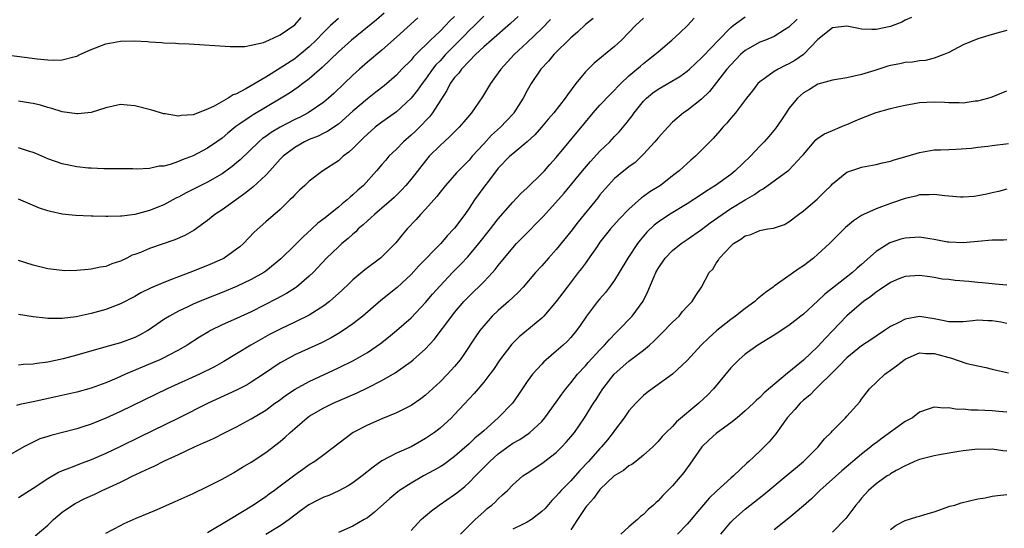
# Model space of a CAD drawing. Units: inches. Extents: x 2535000 to 2538000, y 1536769 to 1539000.
# Drawn here: x 2535691 to 2535827, y 1538160 to 1538230 of the extents above; entities that cross this region are included whole.
import ezdxf

# ---------------------------------------------------------------- set-up
doc = ezdxf.new("R2010")
doc.units = ezdxf.units.IN
doc.header["$MEASUREMENT"] = 0
doc.layers.add('LD25351536_2ft', color=132, linetype='Continuous')

msp = doc.modelspace()

# ---------------------------------------------------------------- linework, layer by layer
at = {"layer": 'LD25351536_2ft'}
for points, elevation in [([(2535689.03, 1538225.03), (2535693.57, 1538224.43), (2535695, 1538224.3), (2535695.76, 1538224.24), (2535697, 1538224.3), (2535698.76, 1538224.76), (2535699, 1538224.8), (2535699.41, 1538225), (2535701, 1538225.69), (2535703, 1538226.47), (2535705, 1538226.85), (2535706.88, 1538226.88), (2535708.78, 1538226.78), (2535709, 1538226.75), (2535710.67, 1538226.67), (2535711, 1538226.64), (2535712.57, 1538226.57), (2535713, 1538226.53), (2535714.46, 1538226.46), (2535720.1, 1538226.1), (2535722.13, 1538226.13), (2535723, 1538226.3), (2535724.68, 1538226.68), (2535725.42, 1538227), (2535727, 1538227.74), (2535729, 1538229.1), (2535729.89, 1538230.11)], 8816), ([(2535741.29, 1538230.71), (2535740.23, 1538229.77), (2535736.83, 1538227), (2535735, 1538225.37), (2535732.79, 1538223.21), (2535731, 1538221.65), (2535730.11, 1538221), (2535729.48, 1538220.52), (2535728.29, 1538219.71), (2535727.15, 1538219), (2535723.28, 1538216.72), (2535723, 1538216.53), (2535721.46, 1538215.46), (2535720.91, 1538215.09), (2535719.81, 1538214.19), (2535719, 1538213.51), (2535718.28, 1538213), (2535717, 1538212.12), (2535715, 1538211.08), (2535713.49, 1538210.51), (2535713, 1538210.27), (2535711.87, 1538209.87), (2535711, 1538209.65), (2535710.36, 1538209.64), (2535709, 1538209.3), (2535707.23, 1538209.23), (2535706.74, 1538209.26), (2535705, 1538209.28), (2535704.74, 1538209.26), (2535702.73, 1538209.27), (2535701, 1538209.35), (2535700.61, 1538209.39), (2535699, 1538209.57), (2535697, 1538209.97), (2535695, 1538210.66), (2535693.38, 1538211.38), (2535693, 1538211.53), (2535692.24, 1538211.76), (2535691, 1538212.17)], 8820), ([(2535755, 1538230.29), (2535753.73, 1538229), (2535753, 1538228.3), (2535752.36, 1538227.64), (2535749.77, 1538225), (2535749, 1538224.16), (2535748.43, 1538223.57), (2535747.96, 1538223), (2535747, 1538221.63), (2535746.52, 1538221), (2535745.91, 1538220.09), (2535745.04, 1538219), (2535743, 1538217.13), (2535741, 1538215.69), (2535740.09, 1538215), (2535739, 1538214.05), (2535738.48, 1538213.52), (2535737.92, 1538213), (2535737, 1538212.07), (2535736.44, 1538211.56), (2535735.68, 1538211), (2535735, 1538210.38), (2535732.87, 1538209), (2535731, 1538207.59), (2535730.39, 1538207), (2535729.67, 1538206.33), (2535729, 1538205.68), (2535728.69, 1538205.31), (2535728.34, 1538205), (2535727, 1538203.7), (2535725, 1538201.97), (2535723.42, 1538200.58), (2535721.93, 1538199), (2535721.44, 1538198.56), (2535721, 1538198.2), (2535719.31, 1538197), (2535719, 1538196.84), (2535717, 1538195.96), (2535714.58, 1538195), (2535713, 1538194.42), (2535712.02, 1538194.02), (2535711, 1538193.65), (2535709.15, 1538192.85), (2535707.81, 1538192.19), (2535707, 1538191.71), (2535705, 1538190.67), (2535703, 1538189.92), (2535701, 1538189.38), (2535698.92, 1538188.92), (2535697, 1538188.69), (2535696.67, 1538188.67), (2535695, 1538188.69), (2535694.7, 1538188.7), (2535693, 1538188.91), (2535691, 1538189.24)], 8826), ([(2535759.75, 1538230.25), (2535758.71, 1538229.29), (2535756.06, 1538227), (2535755, 1538226.05), (2535753.89, 1538225), (2535753, 1538224.1), (2535751.95, 1538223), (2535751.56, 1538222.44), (2535751, 1538221.84), (2535750.39, 1538221), (2535749.94, 1538220.06), (2535747.97, 1538217), (2535747.55, 1538216.45), (2535747, 1538215.89), (2535746.57, 1538215.43), (2535745.57, 1538214.43), (2535745, 1538213.89), (2535743.98, 1538213), (2535743, 1538212), (2535741.97, 1538211), (2535741.52, 1538210.48), (2535741, 1538209.85), (2535740.27, 1538209), (2535738.47, 1538207), (2535737.68, 1538206.32), (2535737, 1538205.68), (2535736.62, 1538205.38), (2535736.22, 1538205), (2535735.54, 1538204.46), (2535735, 1538203.99), (2535733, 1538202.39), (2535732.2, 1538201.8), (2535731.36, 1538201), (2535730.11, 1538199.89), (2535729, 1538198.76), (2535727.1, 1538196.9), (2535725, 1538195.18), (2535724.74, 1538195), (2535723, 1538194.02), (2535721, 1538193.06), (2535719, 1538192.23), (2535716.68, 1538191.32), (2535715, 1538190.63), (2535714.27, 1538190.27), (2535713, 1538189.69), (2535711.75, 1538189), (2535711, 1538188.52), (2535709, 1538187.14), (2535708.78, 1538187), (2535707.63, 1538186.37), (2535707, 1538186.06), (2535705, 1538185.32), (2535703, 1538184.77), (2535699, 1538183.63), (2535697.14, 1538183.14), (2535695, 1538182.66), (2535693.52, 1538182.48), (2535693, 1538182.38), (2535691.65, 1538182.35), (2535691, 1538182.27)], 8828), ([(2535751, 1538230.25), (2535750.35, 1538229.65), (2535749.75, 1538229), (2535749, 1538228.24), (2535747.7, 1538227), (2535745.66, 1538225), (2535745.33, 1538224.67), (2535745, 1538224.25), (2535743.76, 1538223), (2535743, 1538222.18), (2535741.3, 1538220.7), (2535740.18, 1538219.82), (2535739, 1538218.92), (2535737, 1538217.23), (2535735, 1538215.43), (2535733.56, 1538214.44), (2535733, 1538214.18), (2535732.22, 1538213.78), (2535731, 1538213.31), (2535730.34, 1538213), (2535729, 1538212.23), (2535727.39, 1538211), (2535727, 1538210.6), (2535725.56, 1538209), (2535725, 1538208.41), (2535723.25, 1538206.75), (2535723, 1538206.57), (2535722.14, 1538205.86), (2535719, 1538203.63), (2535718.02, 1538203), (2535717, 1538202.17), (2535715.16, 1538200.84), (2535713.89, 1538200.11), (2535712.49, 1538199.51), (2535709, 1538198.29), (2535707.79, 1538197.78), (2535707, 1538197.49), (2535706.63, 1538197.37), (2535705.9, 1538197), (2535705, 1538196.57), (2535703.81, 1538196.19), (2535703, 1538195.84), (2535702.27, 1538195.73), (2535701, 1538195.46), (2535700.56, 1538195.44), (2535699, 1538195.28), (2535697.25, 1538195.25), (2535697, 1538195.26), (2535695, 1538195.5), (2535693, 1538196.03), (2535691, 1538196.67)], 8824), ([(2535745.92, 1538230.08), (2535743, 1538227.38), (2535741, 1538225.63), (2535739, 1538223.95), (2535737.91, 1538223), (2535737, 1538222.17), (2535735.8, 1538221), (2535734.37, 1538219.63), (2535733.66, 1538219), (2535733, 1538218.46), (2535730.85, 1538217), (2535729.64, 1538216.36), (2535729, 1538216.05), (2535727, 1538215), (2535725.74, 1538214.26), (2535725, 1538213.72), (2535724.57, 1538213.43), (2535724.06, 1538213), (2535721.5, 1538210.5), (2535721, 1538210.08), (2535720.41, 1538209.59), (2535719, 1538208.59), (2535717, 1538207.46), (2535714.04, 1538205.96), (2535713, 1538205.39), (2535712.73, 1538205.27), (2535712.21, 1538205), (2535711, 1538204.34), (2535709, 1538203.52), (2535707, 1538202.99), (2535705.22, 1538202.78), (2535705, 1538202.74), (2535703.28, 1538202.72), (2535703, 1538202.7), (2535701.25, 1538202.75), (2535701, 1538202.75), (2535698.83, 1538202.83), (2535697, 1538203.03), (2535695.39, 1538203.39), (2535695, 1538203.49), (2535693.86, 1538203.86), (2535691, 1538205.12)], 8822), ([(2535777, 1538230.03), (2535775.88, 1538229), (2535775, 1538228.06), (2535773.95, 1538227), (2535773, 1538226.12), (2535770.2, 1538223.8), (2535769.38, 1538223), (2535769, 1538222.61), (2535767.67, 1538221), (2535766.52, 1538219.48), (2535766.22, 1538219), (2535764.67, 1538217), (2535763.89, 1538216.11), (2535762.96, 1538215), (2535762.05, 1538213.95), (2535761, 1538212.99), (2535759, 1538211.36), (2535758.58, 1538211), (2535757, 1538209.37), (2535755.78, 1538207.78), (2535755, 1538206.73), (2535753.76, 1538205), (2535753, 1538203.87), (2535752.39, 1538203), (2535751, 1538201.13), (2535750.9, 1538201), (2535749.97, 1538200.03), (2535749.09, 1538199), (2535746.09, 1538195.91), (2535745, 1538194.73), (2535743.08, 1538192.92), (2535740.85, 1538191.15), (2535738.35, 1538189), (2535737, 1538187.94), (2535735.65, 1538187), (2535735, 1538186.6), (2535733.99, 1538186.01), (2535732.67, 1538185.33), (2535729, 1538183.66), (2535727.27, 1538182.73), (2535727, 1538182.57), (2535724.69, 1538181), (2535723, 1538179.89), (2535722.44, 1538179.56), (2535721, 1538178.81), (2535717.1, 1538177), (2535713, 1538174.97), (2535707.65, 1538172.35), (2535705, 1538171.06), (2535703, 1538170.11), (2535701, 1538169.24), (2535699.36, 1538168.64), (2535698.14, 1538168.14), (2535697, 1538167.71), (2535696.51, 1538167.49), (2535695, 1538166.62), (2535693, 1538165.27), (2535691, 1538164.01)], 8834), ([(2535735, 1538229.98), (2535733.92, 1538229), (2535733, 1538228.11), (2535731.94, 1538227), (2535731, 1538226.07), (2535729.33, 1538224.67), (2535729, 1538224.42), (2535727, 1538223.11), (2535725, 1538221.89), (2535722.29, 1538220.29), (2535721, 1538219.61), (2535720.54, 1538219.46), (2535719.84, 1538219), (2535717.89, 1538217.89), (2535717, 1538217.49), (2535715, 1538216.7), (2535713.39, 1538216.61), (2535713, 1538216.52), (2535711.17, 1538216.83), (2535711, 1538216.85), (2535709.34, 1538217.34), (2535707, 1538217.94), (2535705.96, 1538218.04), (2535705, 1538218.11), (2535703, 1538217.68), (2535701, 1538217.02), (2535699.17, 1538216.83), (2535699, 1538216.83), (2535697, 1538217.13), (2535695.58, 1538217.58), (2535695, 1538217.73), (2535694.02, 1538218.02), (2535693, 1538218.26), (2535692.37, 1538218.37), (2535691, 1538218.57)], 8818), ([(2535693.26, 1538158.74), (2535695, 1538160.21), (2535695.81, 1538161), (2535697, 1538162), (2535698.41, 1538163), (2535698.78, 1538163.22), (2535700.11, 1538163.89), (2535701.49, 1538164.51), (2535702.51, 1538165), (2535705, 1538166.15), (2535705.59, 1538166.41), (2535706.74, 1538167), (2535707.24, 1538167.24), (2535709, 1538168.06), (2535709.66, 1538168.34), (2535711.06, 1538169.06), (2535713, 1538169.94), (2535715.21, 1538171), (2535716.46, 1538171.54), (2535717, 1538171.81), (2535717.83, 1538172.17), (2535719.41, 1538173), (2535721, 1538173.78), (2535723, 1538174.87), (2535725, 1538176.06), (2535726.28, 1538177), (2535726.71, 1538177.29), (2535727.85, 1538178.15), (2535729.05, 1538178.95), (2535731, 1538180), (2535735, 1538181.88), (2535737.1, 1538182.9), (2535739, 1538184.01), (2535740.78, 1538185.22), (2535741.91, 1538186.09), (2535743, 1538187), (2535745, 1538188.75), (2535747, 1538190.88), (2535747.97, 1538192.03), (2535749, 1538193.19), (2535750.73, 1538195), (2535751.86, 1538196.14), (2535752.83, 1538197.17), (2535754.33, 1538199), (2535755.93, 1538201), (2535756.38, 1538201.62), (2535757, 1538202.4), (2535759, 1538204.7), (2535760.13, 1538205.87), (2535761, 1538206.66), (2535763, 1538208.62), (2535763.35, 1538209), (2535764.12, 1538209.88), (2535765, 1538210.82), (2535766.77, 1538213), (2535769, 1538215.72), (2535770.07, 1538217), (2535771, 1538218.05), (2535772.44, 1538219.56), (2535773, 1538220.09), (2535773.44, 1538220.56), (2535773.87, 1538221), (2535775, 1538222.06), (2535776.09, 1538223), (2535776.57, 1538223.43), (2535777, 1538223.78), (2535777.69, 1538224.31), (2535778.57, 1538225), (2535779, 1538225.4), (2535780.9, 1538227), (2535782.01, 1538227.99), (2535783.05, 1538229), (2535783.99, 1538230.01)], 8836), ([(2535703, 1538159.12), (2535705, 1538160.2), (2535705.54, 1538160.46), (2535707.18, 1538161.18), (2535709.74, 1538162.26), (2535712.53, 1538163.47), (2535715, 1538164.58), (2535717, 1538165.53), (2535719, 1538166.56), (2535720.55, 1538167.45), (2535721, 1538167.69), (2535721.81, 1538168.19), (2535723, 1538168.9), (2535725, 1538170.22), (2535727, 1538171.76), (2535727.68, 1538172.32), (2535728.39, 1538173), (2535729, 1538173.53), (2535730.71, 1538175), (2535731, 1538175.21), (2535733, 1538176.38), (2535734.28, 1538177), (2535735.58, 1538177.58), (2535737.57, 1538178.43), (2535739, 1538179.12), (2535741, 1538180.13), (2535742.82, 1538181.18), (2535745, 1538182.74), (2535745.32, 1538183), (2535747, 1538184.51), (2535748.2, 1538185.8), (2535750.6, 1538189), (2535751, 1538189.49), (2535752.29, 1538191), (2535753, 1538191.75), (2535755, 1538193.74), (2535756.2, 1538195), (2535756.58, 1538195.42), (2535757, 1538195.99), (2535759, 1538198.41), (2535759.54, 1538199), (2535760.27, 1538199.73), (2535763.22, 1538202.78), (2535766.06, 1538205.94), (2535768.6, 1538209), (2535769.7, 1538210.3), (2535771, 1538211.71), (2535772.35, 1538213), (2535773, 1538213.71), (2535773.63, 1538214.37), (2535774.55, 1538215.45), (2535775.42, 1538216.58), (2535775.71, 1538217), (2535777, 1538218.59), (2535777.4, 1538219), (2535778.28, 1538219.72), (2535779, 1538220.25), (2535782.01, 1538221.99), (2535783, 1538222.7), (2535783.34, 1538223), (2535784.18, 1538223.82), (2535785, 1538224.56), (2535785.21, 1538224.79), (2535787.3, 1538227), (2535789, 1538228.72), (2535789.35, 1538229), (2535791, 1538230.21)], 8838), ([(2535813.89, 1538230.11), (2535813, 1538229.73), (2535812.53, 1538229.47), (2535811, 1538228.89), (2535809, 1538228.45), (2535808.44, 1538228.44), (2535807, 1538228.52), (2535806.57, 1538228.57), (2535805, 1538228.92), (2535803, 1538228.69), (2535801, 1538227.08), (2535799, 1538225), (2535797.81, 1538224.19), (2535797, 1538223.72), (2535796.5, 1538223.5), (2535795.52, 1538223), (2535795, 1538222.67), (2535793.78, 1538221.78), (2535793, 1538221.25), (2535792.74, 1538221), (2535791.99, 1538220.01), (2535791.17, 1538219), (2535789.64, 1538217), (2535789, 1538216.25), (2535788.46, 1538215.54), (2535787.92, 1538215), (2535787.5, 1538214.5), (2535786.57, 1538213.43), (2535786.12, 1538213), (2535785, 1538211.84), (2535784.17, 1538211), (2535783.52, 1538210.48), (2535781.91, 1538209), (2535781, 1538208.32), (2535779.32, 1538207), (2535777.89, 1538206.11), (2535777, 1538205.47), (2535776.72, 1538205.28), (2535775, 1538203.74), (2535773.66, 1538202.34), (2535772.44, 1538201), (2535771, 1538199.16), (2535770.6, 1538198.6), (2535769.3, 1538196.7), (2535769, 1538196.31), (2535768.45, 1538195.55), (2535768.01, 1538195), (2535766.48, 1538193), (2535765, 1538191), (2535763.29, 1538189), (2535763, 1538188.72), (2535759.87, 1538186.13), (2535758.87, 1538185.13), (2535757.24, 1538183), (2535756.34, 1538181.66), (2535755.86, 1538181), (2535755, 1538179.9), (2535753.67, 1538178.33), (2535753, 1538177.63), (2535751, 1538175.46), (2535750.56, 1538175), (2535749, 1538173.59), (2535748.23, 1538173), (2535747, 1538172.14), (2535745, 1538171.01), (2535743, 1538170.12), (2535741, 1538169.09), (2535739.77, 1538168.23), (2535738.3, 1538167), (2535737, 1538166.05), (2535736.36, 1538165.64), (2535735.06, 1538164.94), (2535733.67, 1538164.33), (2535733, 1538164.06), (2535732.27, 1538163.73), (2535730.96, 1538163.04), (2535729.8, 1538162.19), (2535728.24, 1538161), (2535727, 1538160.13), (2535725, 1538158.96)], 8842), ([(2535770.05, 1538229.95), (2535769, 1538229.12), (2535767.91, 1538228.09), (2535767, 1538227.32), (2535764.66, 1538225), (2535763.91, 1538224.09), (2535762.88, 1538223), (2535761.53, 1538221), (2535761, 1538220.06), (2535760.43, 1538219), (2535759.17, 1538217), (2535759.09, 1538216.91), (2535758.14, 1538215.86), (2535757.32, 1538215), (2535756.09, 1538213.9), (2535755, 1538212.73), (2535753.44, 1538211), (2535753, 1538210.47), (2535751.54, 1538209), (2535751.28, 1538208.72), (2535749.76, 1538207), (2535749, 1538206.06), (2535748.54, 1538205.46), (2535747, 1538203.73), (2535746.29, 1538203), (2535745.69, 1538202.31), (2535744.45, 1538201), (2535743.79, 1538200.21), (2535742.89, 1538199.11), (2535741, 1538197.16), (2535740.82, 1538197), (2535738.65, 1538195.35), (2535737, 1538193.99), (2535736.49, 1538193.51), (2535735.47, 1538192.53), (2535733.77, 1538191), (2535733, 1538190.41), (2535731, 1538189.14), (2535729, 1538188.16), (2535727, 1538187.22), (2535725.54, 1538186.46), (2535724.26, 1538185.74), (2535722.97, 1538185), (2535721, 1538183.83), (2535719.24, 1538182.76), (2535717.97, 1538182.03), (2535715.89, 1538181), (2535711.44, 1538179), (2535705, 1538175.88), (2535703, 1538174.94), (2535701, 1538174.13), (2535699.72, 1538173.72), (2535699, 1538173.5), (2535695.42, 1538172.58), (2535695, 1538172.43), (2535693.91, 1538172.09), (2535693, 1538171.67), (2535691.72, 1538171), (2535689, 1538169.45)], 8832), ([(2535764.19, 1538229.81), (2535763, 1538228.58), (2535761, 1538226.65), (2535759.2, 1538225), (2535757.35, 1538223), (2535757, 1538222.47), (2535755.94, 1538221), (2535754.83, 1538219.17), (2535753.34, 1538217), (2535752.27, 1538215.73), (2535751.63, 1538215), (2535751, 1538214.38), (2535750.32, 1538213.68), (2535749, 1538212.5), (2535747.52, 1538211), (2535747, 1538210.39), (2535745, 1538207.85), (2535744.3, 1538207), (2535743.68, 1538206.32), (2535742.67, 1538205.33), (2535742.32, 1538205), (2535741, 1538203.85), (2535739.97, 1538203), (2535739.48, 1538202.52), (2535739, 1538202.12), (2535738.43, 1538201.57), (2535737.74, 1538201), (2535737.39, 1538200.61), (2535737, 1538200.3), (2535736.33, 1538199.67), (2535735.49, 1538199), (2535735, 1538198.56), (2535733.38, 1538197), (2535731.54, 1538195), (2535731, 1538194.48), (2535729.25, 1538193), (2535729.11, 1538192.89), (2535727.88, 1538192.12), (2535727, 1538191.66), (2535726.58, 1538191.42), (2535723, 1538189.6), (2535721, 1538188.67), (2535719, 1538187.78), (2535717.39, 1538187), (2535717.14, 1538186.86), (2535715.89, 1538186.11), (2535714.2, 1538185), (2535713, 1538184.3), (2535711.59, 1538183.59), (2535711, 1538183.27), (2535710.42, 1538183), (2535709.43, 1538182.57), (2535705.73, 1538181), (2535704.41, 1538180.41), (2535703, 1538179.81), (2535701, 1538179.08), (2535699, 1538178.53), (2535696.12, 1538177.87), (2535693, 1538177.19), (2535691.16, 1538176.84), (2535690.7, 1538176.7)], 8830), ([(2535798.13, 1538229.87), (2535797, 1538228.76), (2535796.4, 1538228.4), (2535795, 1538227.49), (2535793.78, 1538227), (2535793, 1538226.71), (2535791, 1538225.58), (2535790.36, 1538225), (2535789, 1538223.61), (2535788.47, 1538223), (2535786.06, 1538219.94), (2535785, 1538218.88), (2535783, 1538217.32), (2535782.52, 1538217), (2535781, 1538215.69), (2535780.34, 1538215), (2535779, 1538213.53), (2535778.56, 1538213), (2535777, 1538211.28), (2535776.72, 1538211), (2535775.83, 1538210.17), (2535775, 1538209.57), (2535774.69, 1538209.31), (2535774.27, 1538209), (2535773, 1538207.94), (2535772.12, 1538207), (2535771, 1538205.68), (2535770.71, 1538205.29), (2535768.02, 1538201.98), (2535767, 1538200.64), (2535765, 1538198.19), (2535763.92, 1538197), (2535763, 1538195.94), (2535762.14, 1538195), (2535760.43, 1538193), (2535759.76, 1538192.24), (2535758.42, 1538191), (2535757, 1538189.79), (2535756.17, 1538189), (2535755, 1538187.68), (2535754.46, 1538187), (2535753.86, 1538186.14), (2535752.27, 1538183.73), (2535751.75, 1538183), (2535751, 1538182.08), (2535750.02, 1538181), (2535749, 1538179.94), (2535747, 1538178.11), (2535746.37, 1538177.63), (2535745, 1538176.72), (2535743, 1538175.7), (2535741, 1538174.86), (2535739, 1538173.97), (2535737.03, 1538172.97), (2535733, 1538169.91), (2535731.77, 1538169), (2535731, 1538168.54), (2535730.11, 1538167.89), (2535729, 1538167.12), (2535727, 1538165.59), (2535726.21, 1538165), (2535725.5, 1538164.5), (2535725, 1538164.11), (2535723.32, 1538163), (2535720.09, 1538161), (2535717, 1538159.15)], 8840), ([(2535827, 1538228.33), (2535826.11, 1538228.11), (2535825, 1538227.76), (2535823, 1538227.19), (2535821, 1538226.36), (2535819, 1538225.31), (2535818.32, 1538225), (2535817, 1538224.5), (2535815.79, 1538224.21), (2535815, 1538224.13), (2535814.03, 1538223.97), (2535813, 1538223.9), (2535812.26, 1538223.74), (2535811, 1538223.5), (2535810.61, 1538223.4), (2535808.81, 1538222.81), (2535807, 1538222.25), (2535806.01, 1538222.01), (2535805, 1538221.81), (2535803, 1538221.47), (2535801, 1538220.91), (2535799.82, 1538220.18), (2535799, 1538219.73), (2535798.61, 1538219.39), (2535798.18, 1538219), (2535797, 1538217.56), (2535796.63, 1538217), (2535796, 1538216), (2535795.18, 1538214.82), (2535794.26, 1538213.74), (2535793.59, 1538213), (2535793, 1538212.4), (2535791.72, 1538211), (2535789.63, 1538209), (2535789, 1538208.51), (2535786.91, 1538207), (2535785.73, 1538206.27), (2535785, 1538205.75), (2535783, 1538204.45), (2535780.57, 1538203), (2535779, 1538201.94), (2535778.48, 1538201.52), (2535777.46, 1538200.54), (2535776.53, 1538199.47), (2535776.18, 1538199), (2535774.84, 1538197), (2535773.65, 1538195), (2535773, 1538193.94), (2535772.33, 1538193), (2535771.75, 1538192.25), (2535771, 1538191.4), (2535770.68, 1538191), (2535769.17, 1538189), (2535768.29, 1538187.71), (2535767.77, 1538187), (2535767, 1538186.06), (2535766.48, 1538185.52), (2535765.93, 1538185), (2535765, 1538184.16), (2535763.61, 1538183), (2535763.29, 1538182.71), (2535763, 1538182.41), (2535761.74, 1538181), (2535761, 1538179.99), (2535759.8, 1538178.2), (2535758.96, 1538177.04), (2535757, 1538175.02), (2535755, 1538173.23), (2535754.75, 1538173), (2535753.8, 1538172.2), (2535753, 1538171.4), (2535751, 1538169.68), (2535749.45, 1538168.55), (2535749, 1538168.26), (2535748.21, 1538167.79), (2535746.73, 1538167), (2535745, 1538166.03), (2535743.4, 1538165), (2535743.17, 1538164.83), (2535742.08, 1538163.92), (2535739.98, 1538162.02), (2535739, 1538161.25), (2535738.85, 1538161.15), (2535738.57, 1538161), (2535737, 1538160.07), (2535735, 1538159.22)], 8844), ([(2535745, 1538159.48), (2535746.4, 1538161), (2535746.71, 1538161.29), (2535747.8, 1538162.2), (2535748.87, 1538163), (2535751, 1538164.43), (2535751.32, 1538164.68), (2535751.7, 1538165), (2535752.43, 1538165.57), (2535753, 1538166.08), (2535753.87, 1538167), (2535755, 1538168.15), (2535755.43, 1538168.57), (2535755.83, 1538169), (2535757, 1538170.05), (2535759, 1538171.51), (2535759.96, 1538172.04), (2535761.16, 1538172.84), (2535761.37, 1538173), (2535763, 1538174.5), (2535763.43, 1538175), (2535765, 1538177.18), (2535765.75, 1538178.25), (2535766.33, 1538179), (2535767, 1538179.8), (2535767.93, 1538181), (2535769, 1538182.16), (2535769.39, 1538182.61), (2535771, 1538184.38), (2535771.64, 1538185), (2535772.25, 1538185.75), (2535773.24, 1538186.76), (2535773.53, 1538187), (2535775.42, 1538189), (2535776.94, 1538191.06), (2535777.61, 1538192.39), (2535778.45, 1538194.45), (2535778.69, 1538195), (2535779, 1538195.55), (2535779.97, 1538197), (2535781, 1538198.03), (2535782.18, 1538199), (2535783, 1538199.55), (2535785, 1538200.94), (2535786.17, 1538201.83), (2535787.8, 1538203), (2535789, 1538203.8), (2535790.99, 1538204.99), (2535792.27, 1538205.73), (2535793, 1538206.28), (2535793.47, 1538206.53), (2535796.87, 1538209), (2535797, 1538209.11), (2535798.8, 1538211), (2535799, 1538211.25), (2535800.73, 1538213.27), (2535801, 1538213.48), (2535801.91, 1538214.09), (2535803, 1538214.57), (2535804.06, 1538215), (2535804.71, 1538215.29), (2535805, 1538215.4), (2535806.13, 1538215.87), (2535807, 1538216.26), (2535809, 1538217.03), (2535811, 1538217.57), (2535812.14, 1538217.86), (2535813, 1538218.06), (2535814.26, 1538218.26), (2535815, 1538218.41), (2535817, 1538218.49), (2535818.44, 1538218.44), (2535819, 1538218.39), (2535820.42, 1538218.42), (2535821, 1538218.38), (2535822.62, 1538218.62), (2535823, 1538218.65), (2535824.37, 1538219), (2535825, 1538219.2), (2535827, 1538220.03)], 8846), ([(2535751.8, 1538159), (2535753, 1538160.19), (2535753.82, 1538161), (2535755, 1538162.06), (2535755.5, 1538162.5), (2535756.14, 1538163), (2535756.59, 1538163.41), (2535757, 1538163.86), (2535757.61, 1538164.39), (2535758.26, 1538165), (2535759, 1538165.76), (2535760.41, 1538167), (2535761, 1538167.4), (2535763, 1538168.7), (2535765, 1538170.22), (2535765.78, 1538171), (2535766.37, 1538171.63), (2535767, 1538172.39), (2535767.48, 1538173), (2535768.86, 1538175), (2535770.13, 1538177), (2535770.48, 1538177.52), (2535771, 1538178.36), (2535771.42, 1538179), (2535772.96, 1538181), (2535775, 1538182.78), (2535777, 1538184.3), (2535777.83, 1538185), (2535778.43, 1538185.57), (2535779, 1538186.14), (2535779.45, 1538186.55), (2535781, 1538188.19), (2535781.89, 1538189), (2535782.38, 1538189.62), (2535783, 1538190.33), (2535783.7, 1538191), (2535784.18, 1538191.82), (2535784.97, 1538193), (2535786.04, 1538195), (2535786.52, 1538195.48), (2535787, 1538196.31), (2535787.31, 1538196.69), (2535787.44, 1538197), (2535789, 1538198.61), (2535789.4, 1538199), (2535790.4, 1538199.6), (2535791, 1538200.03), (2535791.75, 1538200.25), (2535793, 1538200.8), (2535793.19, 1538200.81), (2535794.09, 1538201), (2535794.88, 1538201.12), (2535796.38, 1538201.62), (2535797, 1538201.96), (2535798.33, 1538203), (2535799, 1538203.5), (2535800.88, 1538205.12), (2535801.9, 1538206.1), (2535802.82, 1538207), (2535803, 1538207.2), (2535805, 1538208.8), (2535805.53, 1538209), (2535806.62, 1538209.38), (2535807, 1538209.49), (2535809, 1538209.87), (2535809.88, 1538210.12), (2535811, 1538210.34), (2535811.48, 1538210.52), (2535813.29, 1538211), (2535815, 1538211.52), (2535817, 1538211.87), (2535817.89, 1538211.89), (2535819, 1538211.95), (2535819.97, 1538211.97), (2535822.12, 1538212.12), (2535823, 1538212.25), (2535824.39, 1538212.39), (2535825, 1538212.49), (2535827.24, 1538212.76)], 8848), ([(2535827, 1538206.48), (2535825.85, 1538206.15), (2535825, 1538205.98), (2535824.23, 1538205.77), (2535823, 1538205.55), (2535822.51, 1538205.49), (2535821, 1538205.36), (2535820.62, 1538205.38), (2535819, 1538205.5), (2535818.45, 1538205.55), (2535817, 1538205.75), (2535816.3, 1538205.7), (2535815, 1538205.69), (2535814.47, 1538205.53), (2535813, 1538205.2), (2535811, 1538204.51), (2535809, 1538203.78), (2535807.28, 1538203), (2535807, 1538202.86), (2535805.89, 1538202.11), (2535804.81, 1538201.19), (2535802.6, 1538199), (2535801, 1538197.51), (2535800.4, 1538197), (2535799, 1538195.94), (2535798.43, 1538195.57), (2535795.43, 1538193.43), (2535795, 1538193.14), (2535794.83, 1538193), (2535793.77, 1538192.23), (2535792.66, 1538191.34), (2535792.31, 1538191), (2535791, 1538190.06), (2535789.64, 1538189), (2535789, 1538188.53), (2535787.1, 1538187), (2535785.98, 1538186.02), (2535784.93, 1538185), (2535783, 1538182.91), (2535781, 1538181), (2535778.2, 1538179), (2535777.51, 1538178.49), (2535777, 1538178.07), (2535776.46, 1538177.54), (2535775.94, 1538177), (2535775, 1538175.96), (2535774.32, 1538175), (2535773, 1538173.24), (2535772.84, 1538173), (2535772.03, 1538171.97), (2535771.2, 1538171), (2535771, 1538170.8), (2535769.41, 1538169), (2535768.25, 1538167.75), (2535767, 1538166.31), (2535765.68, 1538165), (2535765.35, 1538164.65), (2535765, 1538164.22), (2535764.39, 1538163.61), (2535763.46, 1538162.54), (2535763, 1538162.09), (2535761.58, 1538161), (2535761, 1538160.65), (2535760.33, 1538160.33), (2535759, 1538159.66)], 8850), ([(2535827, 1538199.49), (2535826.53, 1538199.47), (2535825, 1538199.46), (2535823, 1538199.29), (2535821, 1538199.08), (2535819, 1538199.16), (2535818.82, 1538199.18), (2535817, 1538199.55), (2535816.38, 1538199.62), (2535815, 1538199.85), (2535813, 1538199.74), (2535812.4, 1538199.6), (2535810.9, 1538199.1), (2535809, 1538197.91), (2535807, 1538196.1), (2535806.4, 1538195.6), (2535805.74, 1538195), (2535801.97, 1538192.03), (2535801, 1538191.1), (2535799, 1538189.26), (2535798.67, 1538189), (2535797, 1538187.7), (2535795, 1538186.39), (2535792.72, 1538185), (2535791, 1538183.77), (2535790.12, 1538183), (2535789, 1538181.9), (2535786.63, 1538179), (2535785.85, 1538178.15), (2535784.61, 1538177), (2535781.56, 1538174.44), (2535781, 1538173.83), (2535780.12, 1538173), (2535779.57, 1538172.43), (2535779, 1538171.76), (2535778.26, 1538171), (2535777, 1538169.84), (2535775.95, 1538169), (2535775.41, 1538168.59), (2535775, 1538168.38), (2535774.23, 1538167.77), (2535772.96, 1538167), (2535771, 1538165.14), (2535770.88, 1538165), (2535770.1, 1538163.9), (2535769.27, 1538163), (2535769.16, 1538162.84), (2535769, 1538162.64), (2535767.9, 1538161), (2535767, 1538159.59)], 8852), ([(2535827, 1538193.24), (2535825.4, 1538193.4), (2535825, 1538193.43), (2535823.6, 1538193.6), (2535823, 1538193.63), (2535821.76, 1538193.76), (2535819.9, 1538193.9), (2535819, 1538194.02), (2535818.11, 1538194.11), (2535817, 1538194.34), (2535816.4, 1538194.4), (2535815, 1538194.6), (2535813, 1538194.45), (2535812.13, 1538194.13), (2535811, 1538193.65), (2535809.43, 1538192.57), (2535809, 1538192.31), (2535808.28, 1538191.72), (2535807.28, 1538191), (2535807, 1538190.78), (2535805, 1538189.04), (2535803.01, 1538186.99), (2535802.04, 1538185.96), (2535801, 1538184.81), (2535799, 1538182.92), (2535797, 1538181.29), (2535796.83, 1538181.17), (2535793.58, 1538178.42), (2535793, 1538177.81), (2535792.56, 1538177.44), (2535792.12, 1538177), (2535791, 1538175.95), (2535789.87, 1538175), (2535789, 1538174.31), (2535787.19, 1538173), (2535787, 1538172.84), (2535786.05, 1538171.95), (2535785.02, 1538171), (2535783.37, 1538168.63), (2535783, 1538168.14), (2535782.53, 1538167.47), (2535781, 1538165.66), (2535779.67, 1538164.33), (2535779, 1538163.58), (2535778.68, 1538163.32), (2535778.36, 1538163), (2535777.63, 1538162.37), (2535777, 1538161.68), (2535776.6, 1538161.4), (2535776.19, 1538161), (2535775, 1538160), (2535773.88, 1538159)], 8854), ([(2535827, 1538187.98), (2535826.16, 1538188.16), (2535825, 1538188.35), (2535824.37, 1538188.37), (2535823, 1538188.43), (2535822.33, 1538188.33), (2535821, 1538188.21), (2535819, 1538188.2), (2535818.36, 1538188.36), (2535817, 1538188.62), (2535815, 1538188.93), (2535813, 1538188.6), (2535812.12, 1538188.12), (2535811, 1538187.56), (2535810.16, 1538187), (2535809, 1538186.26), (2535808.27, 1538185.73), (2535807, 1538184.9), (2535805, 1538183.25), (2535803.9, 1538182.1), (2535803, 1538181.26), (2535801, 1538179.28), (2535800.69, 1538179), (2535799.87, 1538178.13), (2535799, 1538177.42), (2535798.55, 1538177), (2535797.84, 1538176.16), (2535796.79, 1538175), (2535795.21, 1538172.79), (2535794.29, 1538171.71), (2535793.59, 1538171), (2535793, 1538170.43), (2535791.47, 1538169), (2535791.22, 1538168.78), (2535789.36, 1538167), (2535789, 1538166.7), (2535787.07, 1538164.93), (2535786.05, 1538163.95), (2535784.2, 1538161.8), (2535783.55, 1538161), (2535783, 1538160.37), (2535781.67, 1538159)], 8856), ([(2535787.65, 1538159), (2535789, 1538160.63), (2535789.37, 1538161), (2535791, 1538162.42), (2535793.57, 1538164.43), (2535796.65, 1538167), (2535797.91, 1538168.09), (2535799.02, 1538169), (2535801.03, 1538171), (2535801.9, 1538172.1), (2535802.83, 1538173), (2535803, 1538173.2), (2535804.79, 1538175), (2535805, 1538175.23), (2535806.78, 1538177.22), (2535807, 1538177.55), (2535808.1, 1538179), (2535810.21, 1538181), (2535811, 1538181.54), (2535811.82, 1538182.18), (2535813, 1538183.06), (2535815, 1538183.93), (2535815.87, 1538183.87), (2535817, 1538183.87), (2535817.69, 1538183.69), (2535819, 1538183.29), (2535819.26, 1538183.26), (2535821.5, 1538182.5), (2535823, 1538182.18), (2535824.09, 1538181.91), (2535825, 1538181.72), (2535825.56, 1538181.56), (2535827.21, 1538181.21)], 8858), ([(2535827, 1538175.78), (2535825.89, 1538175.89), (2535825, 1538175.96), (2535823.99, 1538175.99), (2535823, 1538176.06), (2535822.05, 1538176.05), (2535821, 1538176.18), (2535820.15, 1538176.15), (2535819, 1538176.39), (2535818.32, 1538176.32), (2535817, 1538176.48), (2535816.19, 1538176.19), (2535815, 1538175.8), (2535814.01, 1538175), (2535813, 1538174.49), (2535809.82, 1538172.18), (2535809, 1538171.56), (2535808.67, 1538171.33), (2535808.3, 1538171), (2535807, 1538169.99), (2535804.28, 1538167.72), (2535801.27, 1538165), (2535801.14, 1538164.86), (2535800.13, 1538163.87), (2535799, 1538162.88), (2535797, 1538161.2), (2535795, 1538159.58)], 8860), ([(2535827, 1538170.4), (2535826.44, 1538170.44), (2535825, 1538170.68), (2535824.66, 1538170.66), (2535823, 1538170.7), (2535821, 1538170.47), (2535820.38, 1538170.38), (2535817.97, 1538169.97), (2535817, 1538169.79), (2535815, 1538169.27), (2535814.28, 1538169), (2535813.42, 1538168.58), (2535813, 1538168.4), (2535811.75, 1538167.75), (2535811, 1538167.31), (2535810.83, 1538167.17), (2535810.53, 1538167), (2535809, 1538165.93), (2535807.95, 1538165), (2535807, 1538163.94), (2535806.59, 1538163.41), (2535806.22, 1538163), (2535804.86, 1538161.14), (2535803, 1538159.26)], 8862), ([(2535811, 1538159.61), (2535811.77, 1538160.22), (2535813, 1538160.88), (2535814.62, 1538161.38), (2535815, 1538161.47), (2535816.18, 1538161.82), (2535817, 1538162.08), (2535819.17, 1538162.83), (2535819.83, 1538163), (2535820.71, 1538163.29), (2535823, 1538163.83), (2535824, 1538164), (2535825, 1538164.24), (2535825.71, 1538164.29), (2535827, 1538164.43)], 8864)]:
    msp.add_lwpolyline(points, dxfattribs=dict(at, elevation=elevation))

doc.saveas('drawing.dxf')
